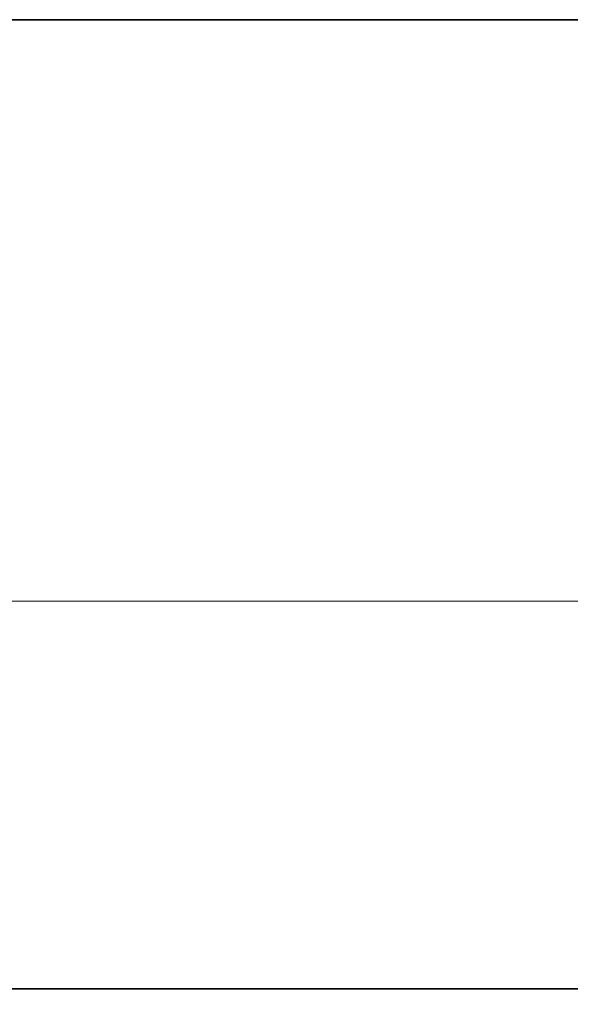
# Model space of a CAD drawing. Units: millimetres. Extents: x 35 to 2070, y 50 to 1460.
# Drawn here: x 950 to 1091, y 1207 to 1460 of the extents above; entities that cross this region are included whole.
import ezdxf

# ---------------------------------------------------------------- set-up
doc = ezdxf.new("R2010")
doc.units = ezdxf.units.MM
doc.header["$LTSCALE"] = 5
for name, color, linetype, lineweight in [('Bemaßung (ISO)', 7, 'Continuous', 9), ('Rahmen (ISO)', 7, 'Continuous', 35), ('Sichtbar (ISO)', 7, 'Continuous', 35)]:
    doc.layers.add(name, color=color, linetype=linetype, lineweight=lineweight)
doc.styles.add('MoltoLuce 2_5 mm', font='txt')
doc.dimstyles.new('Standard (MoltoLuce)', dxfattribs={"dimscale": 5, "dimtxt": 2.5, "dimasz": 3.5, "dimexe": 1.1, "dimexo": 0, "dimgap": 0.8, "dimtad": 1, "dimrnd": 1e-08, "dimtxsty": 'MoltoLuce 2_5 mm', "dimcen": 0.09, "dimdle": 10, "dimclrd": 256, "dimclre": 256, "dimclrt": 256, "dimadec": 1, "dimazin": 2, "dimtfac": 1.4, "dimtmove": 0, "dimatfit": 3, "dimfxl": 1, "dimtolj": 1, "dimlwd": -1, "dimlwe": -1, "dimarcsym": 0})

# ---------------------------------------------------------------- blocks, each defined once
blk = doc.blocks.new('Ränder Standardrahmen')
at = {"layer": 'Rahmen (ISO)', "flags": 128}
blk.add_lwpolyline([(7, 10), (7, 292), (413, 292), (413, 10), (7, 10)], dxfattribs=at)
blk = doc.blocks.new('*D8')
at = {"layer": 'Bemaßung (ISO)'}
for p, q in [((423.99, 1230.78), (423.99, 1316.28)), ((1173.99, 1230.78), (1173.99, 1316.28)), ((441.49, 1310.78), (1156.49, 1310.78))]:
    blk.add_line(p, q, dxfattribs=at)
for points in [[(441.49, 1313.69), (441.49, 1307.86), (423.99, 1310.78)], [(1156.49, 1313.69), (1156.49, 1307.86), (1173.99, 1310.78)]]:
    blk.add_solid(points, dxfattribs=at)
at = {"layer": 'Defpoints', "color": 0}
for p in [(1173.99, 1310.78), (423.99, 1230.78), (1173.99, 1230.78)]:
    blk.add_point(p, dxfattribs=at)
at = {"layer": 'Bemaßung (ISO)', "insert": (786.5, 1327.56), "char_height": 12.5, "attachment_point": 1, "style": 'MoltoLuce 2_5 mm'}
blk.add_mtext('\\A1;750', dxfattribs=at)

msp = doc.modelspace()

# ---------------------------------------------------------------- linework, layer by layer
at = {"layer": 'Sichtbar (ISO)'}
msp.add_line((1362.239, 1211.275), (235.739, 1211.275), dxfattribs=at)

# ---------------------------------------------------------------- block references
at = {"xscale": 5, "yscale": 5, "zscale": 5}
msp.add_blockref('Ränder Standardrahmen', (0, 0), dxfattribs=at)

# ---------------------------------------------------------------- dimensions: what is measured, and where the dimension line sits
at = {"layer": 'Bemaßung (ISO)'}
dim = msp.add_linear_dim(base=(1173.989, 1310.775), p1=(423.989, 1230.775), p2=(1173.989, 1230.775), angle=180, dimstyle='Standard (MoltoLuce)', override={"dimgap": 0.8, "dimdec": 2, "dimtol": 0, "dimlim": 0, "dimtp": 0, "dimtm": 0, "dimtdec": 2, "dimtofl": 0, "dimatfit": 1}, dxfattribs=at)
dim.commit()
dim.dimension.update_dxf_attribs({"geometry": '*D8', "text_midpoint": (798.989, 1310.775), "dimtype": 160})

doc.saveas('drawing.dxf')
